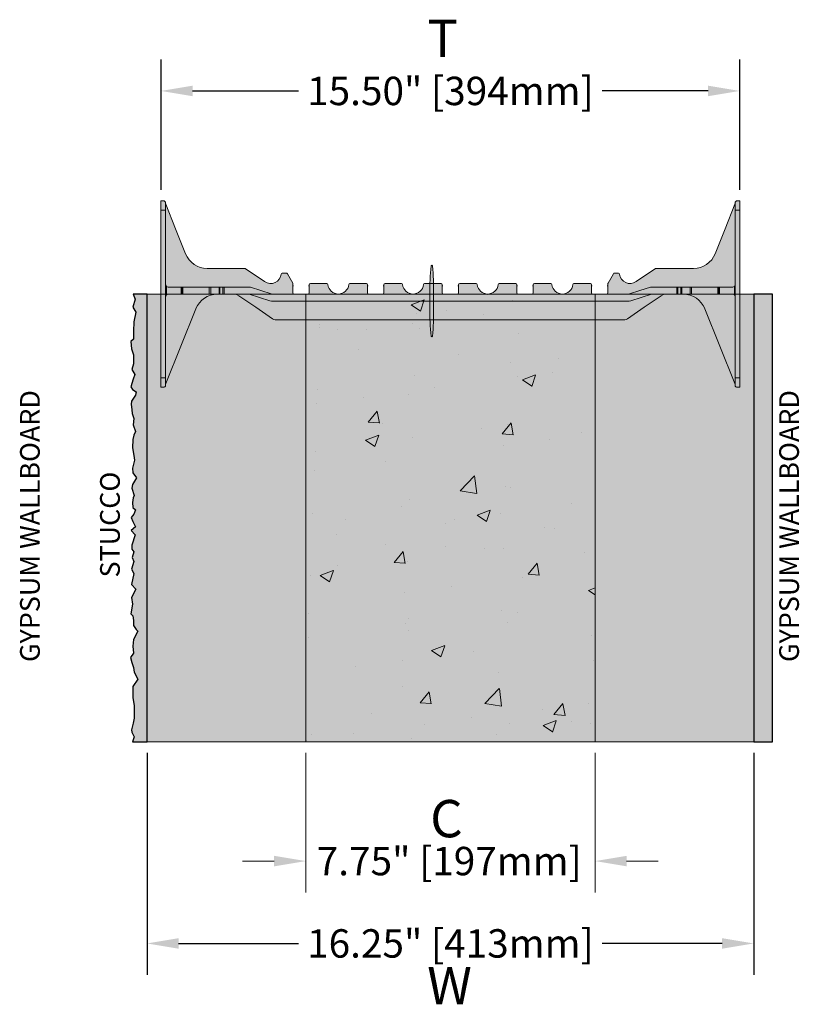
# Model space of a CAD drawing. Extents: x 4.9 to 58, y 5.6 to 65.7.
# Drawn here: x 36.6 to 57.5, y 39.4 to 65.7 of the extents above; entities that cross this region are included whole.
import ezdxf

# ---------------------------------------------------------------- set-up
doc = ezdxf.new("R2010")
doc.units = 0
doc.header["$MEASUREMENT"] = 0
doc.header["$PDSIZE"] = 0.2
doc.layers.get('Defpoints').update_dxf_attribs({"lineweight": 0})
doc.layers.add('PV-18D2', color=7, linetype='Continuous', lineweight=0)
doc.styles.get("Standard").update_dxf_attribs({"font": 'arial.ttf'})
doc.dimstyles.get("Standard").update_dxf_attribs({"dimscale": 0.37, "dimtxt": 0.18, "dimasz": 0.18, "dimexe": 0.18, "dimexo": 0.0625, "dimgap": 0.09, "dimtad": 0, "dimzin": 3, "dimdsep": 46, "dimlunit": 4, "dimtxsty": 'Standard', "dimcen": 0.09, "dimclrd": 1, "dimclre": 1, "dimclrt": 7, "dimadec": 4, "dimazin": 0, "dimtfac": 1, "dimtofl": 0, "dimtmove": 0, "dimatfit": 3, "dimfxl": 0, "dimtolj": 1, "dimtzin": 0, "dimarcsym": 0})

# ---------------------------------------------------------------- blocks, each defined once
blk = doc.blocks.new('*D16')
at = {"color": 1, "lineweight": -2}
for p, q in [((39.986, 46.099), (39.986, 40.144)), ((56.236, 46.099), (56.236, 40.144)), ((40.832, 40.99), (44.044, 40.99)), ((55.39, 40.99), (52.177, 40.99))]:
    blk.add_line(p, q, dxfattribs=at)
at = {"color": 1, "lineweight": 0}
for points in [[(40.832, 41.131), (40.832, 40.849), (39.986, 40.99)], [(55.39, 41.131), (55.39, 40.849), (56.236, 40.99)]]:
    blk.add_solid(points, dxfattribs=at)
at = {"layer": 'Defpoints', "color": 0, "lineweight": 0}
for p in [(39.986, 46.393), (56.236, 46.393), (56.236, 40.99)]:
    blk.add_point(p, dxfattribs=at)
at = {"color": 7, "lineweight": 0, "insert": (48.111, 40.99), "char_height": 0.7614, "attachment_point": 5}
blk.add_mtext('\\A1;16.25" [413mm]', dxfattribs=at)
blk = doc.blocks.new('*D21')
at = {"color": 1, "lineweight": -2}
for p, q in [((40.361, 61.187), (40.361, 64.683)), ((55.861, 61.187), (55.861, 64.683)), ((41.207, 63.837), (44.044, 63.837)), ((55.015, 63.837), (52.177, 63.837))]:
    blk.add_line(p, q, dxfattribs=at)
at = {"color": 1, "lineweight": 0}
for points in [[(41.207, 63.978), (41.207, 63.696), (40.361, 63.837)], [(55.015, 63.978), (55.015, 63.696), (55.861, 63.837)]]:
    blk.add_solid(points, dxfattribs=at)
at = {"layer": 'Defpoints', "color": 0, "lineweight": 0}
for p in [(55.861, 63.837), (40.361, 60.893), (55.861, 60.893)]:
    blk.add_point(p, dxfattribs=at)
at = {"color": 7, "lineweight": 0, "insert": (48.111, 63.837), "char_height": 0.7614, "attachment_point": 5}
blk.add_mtext('\\A1;15.50" [394mm]', dxfattribs=at)
blk = doc.blocks.new('12-solid')
at = {"lineweight": 0}
for points in [[(8.027, 0.644, -0.15172), (8.169, 0.687), (8.628, 0.687, -0.185781), (9.027, 0.534, -0.109286), (9.196, 0.296), (10.007, -1.719), (10.007, -1.75, 0.414214), (10.07, -1.812), (10.132, -1.812), (10.132, 3.187), (10.07, 3.187, 0.414214), (10.007, 3.125, -0.080163), (10.003, 3.098), (9.476, 1.77, -0.307493), (8.895, 1.375), (7.892, 1.375, 0.061321), (7.884, 1.374, 0.087437), (7.874, 1.37), (7.357, 1.02, -0.574452), (6.915, 1.222, 0.385379), (6.884, 1.25), (6.775, 1.25, 0.272388), (6.748, 1.234), (6.605, 0.976, 0.022223), (6.604, 0.973, 0.104934), (6.601, 0.961), (6.601, 0.719, -0.414214), (6.57, 0.687), (6.195, 0.687, -0.414214), (6.163, 0.719), (6.163, 0.937, 0.414213), (6.132, 0.969), (5.693, 0.969, 0.38517), (5.662, 0.941, -0.904534), (5.102, 0.941, 0.38517), (5.071, 0.969), (4.632, 0.969, 0.414214), (4.601, 0.937), (4.601, 0.719, -0.414214), (4.57, 0.687), (4.195, 0.687, -0.414214), (4.163, 0.719), (4.163, 0.937, 0.414213), (4.132, 0.969), (3.693, 0.969, 0.38517), (3.662, 0.941, -0.904534), (3.102, 0.941, 0.38517), (3.071, 0.969), (2.632, 0.969, 0.414214), (2.601, 0.937), (2.601, 0.719, -0.414214), (2.57, 0.687), (2.195, 0.687, -0.414214), (2.163, 0.719), (2.163, 0.937, 0.414213), (2.132, 0.969), (1.693, 0.969, 0.38517), (1.662, 0.941, -0.904534), (1.102, 0.941, 0.38517), (1.071, 0.969), (0.632, 0.969, 0.414214), (0.601, 0.937), (0.601, 0.719, -0.414214), (0.57, 0.687), (0.195, 0.687, -0.414214), (0.163, 0.719), (0.163, 0.937, 0.414214), (0.132, 0.969), (-0.307, 0.969, 0.38517), (-0.338, 0.941, -0.904534), (-0.898, 0.941, 0.38517), (-0.929, 0.969), (-1.368, 0.969, 0.414214), (-1.399, 0.937), (-1.399, 0.719, -0.414214), (-1.43, 0.687), (-1.805, 0.687, -0.414214), (-1.836, 0.719), (-1.836, 0.961, 0.127463), (-1.84, 0.976), (-1.984, 1.234, 0.272361), (-2.011, 1.25), (-2.12, 1.25, 0.385378), (-2.15, 1.222, -0.574452), (-2.592, 1.02), (-3.11, 1.37, 0.149657), (-3.127, 1.375), (-4.131, 1.375, -0.307492), (-4.712, 1.77), (-5.238, 3.098, -0.09392), (-5.243, 3.121, 0.3925), (-5.305, 3.187), (-5.368, 3.187), (-5.368, -1.812), (-5.305, -1.812, 0.414214), (-5.243, -1.75), (-5.243, -1.719), (-5.238, -1.707), (-4.432, 0.296, -0.301181), (-3.863, 0.687), (-3.424, 0.687, -0.15172), (-3.282, 0.644), (-2.378, 0.022, 0.151721), (-2.307, 0), (7.053, 0, 0.151719), (7.123, 0.022)], [(1.935, 0.7, 0.024463), (1.903, 1.441, 0.911228), (1.866, 1.441, 0.024463), (1.833, 0.7), (1.833, 0.3, 0.024463), (1.866, -0.441, 0.911228), (1.903, -0.441, 0.024463), (1.935, 0.3)]]:
    blk.add_hatch(color=1, dxfattribs=at).paths.add_polyline_path(points)
blk.add_lwpolyline([(1.935, 0.7, 0.024463), (1.903, 1.441, 0.911228), (1.866, 1.441, 0.024463), (1.833, 0.7), (1.833, 0.3, 0.024463), (1.866, -0.441, 0.911228), (1.903, -0.441, 0.024463), (1.935, 0.3)], format="xyb", close=True, dxfattribs=at)
at = {"layer": 'PV-18D2', "color": 0, "extrusion": (0, 1, 0)}
for p, q in [((-5.368, 3.187), (-5.368, 2.937)), ((-5.368, 3.187), (-5.305, 3.187)), ((10.07, 3.187), (10.132, 3.187)), ((10.132, 3.187), (10.132, 2.937)), ((-5.368, 2.937), (-5.368, -1.562)), ((-5.368, 2.937), (-5.243, 2.937)), ((-5.243, 3.125), (-5.243, 2.937)), ((-5.243, 2.937), (-5.243, -1.562)), ((-5.238, 3.098), (-4.975, 2.434)), ((10.003, 3.098), (9.74, 2.434)), ((10.007, 3.125), (10.007, 2.937)), ((10.007, 2.937), (10.007, -1.562)), ((10.007, 2.937), (10.132, 2.937)), ((10.132, 2.937), (10.132, -1.562)), ((-4.975, 2.434), (-4.712, 1.77)), ((9.74, 2.434), (9.476, 1.77)), ((-4.131, 1.375), (-3.127, 1.375)), ((-3.127, 1.375), (-3.118, 1.374)), ((-3.118, 1.374), (-3.11, 1.37)), ((-3.11, 1.37), (-3.11, 1.37)), ((-3.11, 1.37), (-2.592, 1.02)), ((7.874, 1.37), (7.357, 1.02)), ((7.883, 1.374), (7.874, 1.37)), ((7.874, 1.37), (7.874, 1.37)), ((7.892, 1.375), (7.883, 1.374)), ((8.895, 1.375), (7.892, 1.375)), ((-2.15, 1.222), (-2.14, 1.242)), ((-2.14, 1.242), (-2.12, 1.25)), ((-2.12, 1.25), (-2.011, 1.25)), ((-2.011, 1.25), (-1.995, 1.246)), ((-1.995, 1.246), (-1.984, 1.234)), ((-1.984, 1.234), (-1.84, 0.976)), ((6.748, 1.234), (6.605, 0.976)), ((6.76, 1.246), (6.748, 1.234)), ((6.775, 1.25), (6.76, 1.246)), ((6.884, 1.25), (6.775, 1.25)), ((6.905, 1.242), (6.884, 1.25)), ((6.915, 1.222), (6.905, 1.242)), ((-5.224, 0.875), (-5.224, 0.893)), ((-5.224, 0.687), (-5.224, 0.875)), ((-4.824, 0.875), (-5.18, 0.875)), ((-4.824, 0.687), (-4.824, 0.875)), ((-4.803, 0.875), (-4.824, 0.875)), ((-4.803, 0.687), (-4.803, 0.875)), ((-4.779, 0.875), (-4.803, 0.875)), ((-4.779, 0.687), (-4.779, 0.875)), ((-4.075, 0.875), (-4.779, 0.875)), ((-4.037, 0.875), (-4.075, 0.875)), ((-4.075, 0.875), (-4.075, 0.687)), ((-3.814, 0.875), (-4.037, 0.875)), ((-4.037, 0.687), (-4.037, 0.875)), ((-3.814, 0.687), (-3.814, 0.875)), ((-3.792, 0.875), (-3.814, 0.875)), ((-3.792, 0.687), (-3.792, 0.875)), ((-3.711, 0.875), (-3.792, 0.875)), ((-3.711, 0.687), (-3.711, 0.875)), ((-3.68, 0.875), (-3.711, 0.875)), ((-3.012, 0.875), (-3.68, 0.875)), ((-3.68, 0.687), (-3.68, 0.875)), ((-2.974, 0.869), (-3.012, 0.875)), ((-2.417, 0.693), (-2.974, 0.869)), ((-1.84, 0.976), (-1.837, 0.968)), ((-1.837, 0.968), (-1.836, 0.961)), ((-1.836, 0.961), (-1.836, 0.719)), ((-1.399, 0.719), (-1.399, 0.937)), ((-1.368, 0.969), (-0.929, 0.969)), ((-0.307, 0.969), (0.132, 0.969)), ((0.163, 0.937), (0.163, 0.719)), ((0.601, 0.719), (0.601, 0.937)), ((0.632, 0.969), (1.071, 0.969)), ((1.693, 0.969), (2.132, 0.969)), ((2.163, 0.937), (2.163, 0.719)), ((2.601, 0.719), (2.601, 0.937)), ((2.632, 0.969), (3.071, 0.969)), ((3.693, 0.969), (4.132, 0.969)), ((4.163, 0.937), (4.163, 0.719)), ((4.601, 0.719), (4.601, 0.937)), ((4.632, 0.969), (5.071, 0.969)), ((5.693, 0.969), (6.132, 0.969)), ((6.163, 0.937), (6.163, 0.719)), ((6.602, 0.968), (6.601, 0.961)), ((6.601, 0.961), (6.601, 0.719)), ((6.605, 0.976), (6.602, 0.968)), ((7.739, 0.869), (7.46, 0.781)), ((7.777, 0.875), (7.739, 0.869)), ((8.445, 0.875), (7.777, 0.875)), ((8.445, 0.875), (8.476, 0.875)), ((8.445, 0.687), (8.445, 0.875)), ((8.476, 0.875), (8.557, 0.875)), ((8.476, 0.687), (8.476, 0.875)), ((8.557, 0.875), (8.579, 0.875)), ((8.557, 0.687), (8.557, 0.875)), ((8.579, 0.875), (8.801, 0.875)), ((8.579, 0.687), (8.579, 0.875)), ((8.801, 0.687), (8.801, 0.875)), ((8.801, 0.875), (8.839, 0.875)), ((9.544, 0.875), (8.839, 0.875)), ((8.839, 0.687), (8.839, 0.875)), ((9.544, 0.875), (9.568, 0.875)), ((9.544, 0.875), (9.544, 0.687)), ((9.568, 0.875), (9.588, 0.875)), ((9.568, 0.687), (9.568, 0.875)), ((9.588, 0.875), (9.945, 0.875)), ((9.588, 0.687), (9.588, 0.875)), ((9.989, 0.893), (9.989, 0.875)), ((9.989, 0.687), (9.989, 0.875)), ((-5.224, 0.669), (-5.224, 0.687)), ((-5.18, 0.687), (-4.824, 0.687)), ((-4.824, 0.687), (-4.803, 0.687)), ((-4.803, 0.687), (-4.779, 0.687)), ((-4.779, 0.687), (-4.075, 0.687)), ((-4.075, 0.687), (-4.037, 0.687)), ((-4.037, 0.687), (-3.814, 0.687)), ((-3.814, 0.687), (-3.792, 0.687)), ((-3.792, 0.687), (-3.711, 0.687)), ((-3.711, 0.687), (-3.68, 0.687)), ((-3.68, 0.687), (-3.043, 0.687)), ((-3.35, 0.676), (-3.424, 0.687)), ((-3.282, 0.644), (-3.35, 0.676)), ((-2.83, 0.333), (-3.282, 0.644)), ((-3.043, 0.687), (-3.006, 0.682)), ((-3.006, 0.682), (-2.449, 0.506)), ((-2.38, 0.687), (-2.417, 0.693)), ((7.144, 0.687), (-2.38, 0.687)), ((7.182, 0.693), (7.144, 0.687)), ((7.46, 0.781), (7.182, 0.693)), ((7.213, 0.506), (7.77, 0.682)), ((8.027, 0.644), (7.575, 0.333)), ((7.77, 0.682), (7.808, 0.687)), ((7.808, 0.687), (8.445, 0.687)), ((8.095, 0.676), (8.027, 0.644)), ((8.169, 0.687), (8.095, 0.676)), ((8.476, 0.687), (8.445, 0.687)), ((8.557, 0.687), (8.476, 0.687)), ((8.579, 0.687), (8.557, 0.687)), ((8.801, 0.687), (8.579, 0.687)), ((8.839, 0.687), (8.801, 0.687)), ((8.839, 0.687), (9.544, 0.687)), ((9.568, 0.687), (9.544, 0.687)), ((9.588, 0.687), (9.568, 0.687)), ((9.945, 0.687), (9.588, 0.687)), ((9.989, 0.687), (9.989, 0.669)), ((-4.835, -0.706), (-4.432, 0.296)), ((-2.378, 0.022), (-2.83, 0.333)), ((-2.449, 0.506), (-2.411, 0.5)), ((-2.411, 0.5), (7.175, 0.5)), ((7.575, 0.333), (7.123, 0.022)), ((7.175, 0.5), (7.213, 0.506)), ((9.196, 0.296), (9.599, -0.706)), ((-2.344, 0.006), (-2.378, 0.022)), ((-2.307, 0), (-2.344, 0.006)), ((7.09, 0.006), (7.053, 0)), ((7.123, 0.022), (7.09, 0.006)), ((7.053, 0), (-2.307, 0)), ((-5.238, -1.707), (-4.835, -0.706)), ((9.599, -0.706), (10.003, -1.707)), ((-5.368, -1.562), (-5.368, -1.812)), ((-5.368, -1.562), (-5.243, -1.562)), ((-5.243, -1.562), (-5.243, -1.75)), ((10.007, -1.562), (10.132, -1.562)), ((10.007, -1.562), (10.007, -1.75)), ((10.132, -1.562), (10.132, -1.812)), ((-5.368, -1.812), (-5.305, -1.812)), ((-5.243, -1.719), (-5.238, -1.707)), ((10.003, -1.707), (10.007, -1.719)), ((10.07, -1.812), (10.132, -1.812))]:
    blk.add_line(p, q, dxfattribs=at)
at = {"layer": 'PV-18D2', "color": 0}
for centre, radius, start, end in [((-5.18, 3.121), 0.063, 180, 201.6304), ((9.944, 3.121), 0.063, 338.3696, 0), ((-4.131, 2), 0.625, 201.6309, 270), ((8.895, 2), 0.625, 270, 338.3691), ((-2.43, 1.25), 0.281, 234.8011, 354.3023), ((7.195, 1.25), 0.281, 185.6977, 305.1989), ((-5.18, 0.937), 0.0625, 180, 225), ((-5.18, 0.937), 0.0625, 225, 270), ((-1.915, 0.906), 0.0841, 338.1986, 21.8014), ((-1.321, 0.906), 0.0841, 158.1986, 201.8014), ((-1.368, 0.937), 0.0312, 90, 180), ((-0.929, 0.937), 0.0312, 5.7392, 90), ((-0.618, 0.969), 0.281, 185.7392, 270), ((-0.618, 0.969), 0.281, 270, 354.2608), ((-0.307, 0.937), 0.0312, 90, 174.2608), ((0.132, 0.937), 0.0312, 0, 90), ((0.085, 0.906), 0.0841, 338.1986, 21.8014), ((0.679, 0.906), 0.0841, 158.1986, 201.8014), ((0.632, 0.937), 0.0312, 90, 180), ((1.071, 0.937), 0.0312, 5.7392, 90), ((1.382, 0.969), 0.281, 185.7392, 270), ((1.382, 0.969), 0.281, 270, 354.2608), ((1.693, 0.937), 0.0312, 90, 174.2608), ((2.132, 0.937), 0.0312, 0, 90), ((2.085, 0.906), 0.0841, 338.1986, 21.8014), ((2.679, 0.906), 0.0841, 158.1986, 201.8014), ((2.632, 0.937), 0.0312, 90, 180), ((3.071, 0.937), 0.0312, 5.7392, 90), ((3.382, 0.969), 0.281, 185.7392, 270), ((3.382, 0.969), 0.281, 270, 354.2608), ((3.693, 0.937), 0.0312, 90, 174.2608), ((4.132, 0.937), 0.0312, 0, 90), ((4.085, 0.906), 0.0841, 338.1986, 21.8014), ((4.679, 0.906), 0.0841, 158.1986, 201.8014), ((4.632, 0.937), 0.0312, 90, 180), ((5.071, 0.937), 0.0312, 5.7392, 90), ((5.382, 0.969), 0.281, 185.7392, 270), ((5.382, 0.969), 0.281, 270, 354.2608), ((5.693, 0.937), 0.0312, 90, 174.2608), ((6.132, 0.937), 0.0312, 0, 90), ((6.085, 0.906), 0.0841, 338.1986, 21.8014), ((6.679, 0.906), 0.0841, 158.1986, 201.8014), ((9.945, 0.937), 0.0625, 270, 315), ((9.945, 0.937), 0.0625, 315, 0), ((-5.18, 0.625), 0.0625, 135, 180), ((-5.18, 0.625), 0.0625, 90, 135), ((-3.852, 0.063), 0.625, 91.0252, 158.0705), ((-1.805, 0.719), 0.0312, 180, 270), ((-1.43, 0.719), 0.0312, 270, 360), ((0.195, 0.719), 0.0312, 180, 270), ((0.57, 0.719), 0.0312, 270, 360), ((2.195, 0.719), 0.0312, 180, 270), ((2.57, 0.719), 0.0312, 270, 360), ((4.195, 0.719), 0.0312, 180, 270), ((4.57, 0.719), 0.0312, 270, 360), ((6.195, 0.719), 0.0312, 180, 270), ((6.57, 0.719), 0.0312, 270, 360), ((8.616, 0.063), 0.625, 21.9295, 88.9748), ((9.945, 0.625), 0.0625, 45, 90), ((9.945, 0.625), 0.0625, 0, 45)]:
    blk.add_arc(centre, radius, start, end, dxfattribs=at)
for points, knots in [([(-5.243, 3.125), (-5.243, 3.146), (-5.252, 3.162), (-5.276, 3.183), (-5.291, 3.187), (-5.305, 3.187)], [0.4017407, 0.4017407, 0.4017407, 0.4017407, 0.4952648, 0.4952648, 0.5887889, 0.5887889, 0.5887889, 0.5887889]), ([(10.07, 3.187), (10.056, 3.187), (10.041, 3.183), (10.017, 3.162), (10.007, 3.146), (10.007, 3.125)], [0, 0, 0, 0, 0.0935241, 0.0935241, 0.1870483, 0.1870483, 0.1870483, 0.1870483]), ([(-5.305, -1.812), (-5.291, -1.812), (-5.276, -1.808), (-5.252, -1.787), (-5.243, -1.771), (-5.243, -1.75)], [0, 0, 0, 0, 0.0935241, 0.0935241, 0.1870483, 0.1870483, 0.1870483, 0.1870483]), ([(10.007, -1.75), (10.007, -1.771), (10.017, -1.787), (10.041, -1.808), (10.056, -1.812), (10.07, -1.812)], [0.4017407, 0.4017407, 0.4017407, 0.4017407, 0.4952648, 0.4952648, 0.5887889, 0.5887889, 0.5887889, 0.5887889])]:
    blk.add_open_spline(points, degree=3, knots=knots, dxfattribs=at)

msp = doc.modelspace()

# ---------------------------------------------------------------- hatches: boundary and pattern name
for color, points in [(41, [(39.597, 54.271), (39.632, 54.068), (39.65, 53.945), (39.597, 53.724), (39.606, 53.601), (39.703, 53.469), (39.597, 53.292), (39.579, 53.195), (39.641, 52.993), (39.615, 52.931), (39.597, 52.808), (39.606, 52.675), (39.676, 52.614), (39.632, 52.499), (39.562, 52.402), (39.606, 52.296), (39.676, 52.157), (39.561, 52.06), (39.667, 51.937), (39.579, 51.663), (39.579, 51.558), (39.632, 51.487), (39.588, 51.337), (39.632, 51.223), (39.57, 51.02), (39.632, 50.905), (39.57, 50.614), (39.685, 50.482), (39.57, 50.262), (39.597, 50.086), (39.553, 49.821), (39.606, 49.768), (39.623, 49.645), (39.623, 49.513), (39.694, 49.407), (39.738, 49.363), (39.623, 49.134), (39.606, 48.957), (39.623, 48.772), (39.544, 48.649), (39.579, 48.516), (39.623, 48.384), (39.641, 48.261), (39.738, 48.076), (39.606, 47.873), (39.606, 47.767), (39.606, 47.582), (39.641, 47.362), (39.641, 47.212), (39.641, 47.027), (39.614, 46.895), (39.57, 46.718), (39.579, 46.648), (39.641, 46.524), (39.597, 46.392), (39.611, 46.393), (39.986, 46.393), (39.986, 58.393), (39.611, 58.393), (39.668, 58.255), (39.606, 58.044), (39.685, 57.911), (39.632, 57.647), (39.623, 57.4), (39.623, 57.188), (39.553, 57.118), (39.571, 56.924), (39.623, 56.765), (39.623, 56.527), (39.579, 56.369), (39.659, 56.236), (39.615, 56.113), (39.553, 55.91), (39.597, 55.84), (39.694, 55.769), (39.676, 55.681), (39.571, 55.522), (39.562, 55.443), (39.579, 55.293), (39.588, 55.188), (39.632, 55.055), (39.615, 54.888), (39.676, 54.712), (39.632, 54.615), (39.606, 54.5)]), (254, [(56.736, 58.393), (56.236, 58.393), (56.236, 46.393), (56.736, 46.393)])]:
    msp.add_hatch(color=color).paths.add_polyline_path(points)
at = {"lineweight": 0}
h = msp.add_hatch(color=7, dxfattribs=at)
h.paths.add_polyline_path([(44.236, 46.393), (44.236, 58.393), (39.986, 58.393), (39.986, 46.393)])
h.paths.add_polyline_path([(51.986, 46.393), (56.236, 46.393), (56.236, 58.393), (51.986, 58.393)])
msp.add_hatch(color=254, dxfattribs=at).paths.add_polyline_path([(44.236, 46.393), (51.986, 46.393), (51.986, 58.393), (44.236, 58.393)])
h = msp.add_hatch(dxfattribs=at)
h.set_pattern_fill('AR-CONC', color=256, scale=0.5, style=0)
h.set_pattern_definition([(50, (-5088.1394, -1512.5116), (3.5863009, -0.3137607), [0.375, -4.125]), (355, (-5088.1394, -1512.5116), (-0.6937567, 3.7609607), [0.3, -3.3]), (100.4514, (-5087.8406, -1512.5377), (2.892547, 3.4471977), [0.318701, -3.5057106]), (46.1842, (-5088.1394, -1511.5116), (5.3362052, -0.827595), [0.5625, -6.1875]), (96.6356, (-5087.695, -1511.5805), (4.6733135, 4.8705894), [0.4780514, -5.258565]), (351.1842, (-5088.1394, -1511.5116), (4.67331, 4.870593), [0.45, -4.95]), (21, (-5087.6394, -1511.7616), (2.9845353, -2.0130945), [0.375, -4.125]), (326, (-5087.6394, -1511.7616), (1.2165767, 3.6257502), [0.3, -3.3]), (71.4514, (-5087.3907, -1511.9293), (4.2011131, 1.6126525), [0.318701, -3.5057106]), (37.5, (-5088.1394, -1512.5116), (0.06079928, 1.66446927), [0, -3.26, 0, -3.35, 0, -3.3125]), (7.5, (-5088.1394, -1512.5116), (1.3153477, 1.97205856), [0, -1.91, 0, -3.185, 0, -1.2625]), (327.5, (-5089.2544, -1512.5116), (2.66911218, -0.11277436), [0, -1.25, 0, -3.9, 0, -5.175]), (317.5, (-5089.7544, -1512.5116), (2.9159308, 0.5005249), [0, -1.625, 0, -2.59, 0, -3.675])])
h.paths.add_polyline_path([(44.236, 46.393), (51.986, 46.393), (51.986, 58.393), (44.236, 58.393)])

# ---------------------------------------------------------------- linework, layer by layer
for p, q in [((44.236, 58.393), (51.986, 58.393)), ((51.986, 46.393), (44.236, 46.393))]:
    msp.add_line(p, q, dxfattribs=at)
at = {"color": 1, "lineweight": 0}
for p, q in [((44.236, 46.099), (44.236, 42.351)), ((51.986, 46.099), (51.986, 42.351)), ((43.39, 43.197), (42.544, 43.197)), ((52.832, 43.197), (53.678, 43.197))]:
    msp.add_line(p, q, dxfattribs=at)
for points in [[(39.611, 58.393), (39.668, 58.255), (39.606, 58.044), (39.685, 57.911), (39.632, 57.647), (39.623, 57.4), (39.623, 57.188), (39.553, 57.118), (39.571, 56.924), (39.623, 56.765), (39.623, 56.527), (39.579, 56.369), (39.659, 56.236), (39.615, 56.113), (39.553, 55.91), (39.597, 55.84), (39.694, 55.769), (39.676, 55.681), (39.571, 55.522), (39.562, 55.443), (39.579, 55.293), (39.588, 55.188), (39.632, 55.055), (39.615, 54.888), (39.676, 54.712), (39.632, 54.615), (39.606, 54.5), (39.597, 54.271), (39.632, 54.068), (39.65, 53.945), (39.597, 53.724), (39.606, 53.601), (39.703, 53.469), (39.597, 53.292), (39.579, 53.195), (39.641, 52.993), (39.615, 52.931), (39.597, 52.808), (39.606, 52.675), (39.676, 52.614), (39.632, 52.499), (39.562, 52.402), (39.606, 52.296), (39.676, 52.157), (39.561, 52.06), (39.667, 51.937), (39.579, 51.663), (39.579, 51.558), (39.632, 51.487), (39.588, 51.337), (39.632, 51.223), (39.57, 51.02), (39.632, 50.905), (39.57, 50.614), (39.685, 50.482), (39.57, 50.262), (39.597, 50.086), (39.553, 49.821), (39.606, 49.768), (39.623, 49.645), (39.623, 49.513), (39.694, 49.407), (39.738, 49.363), (39.623, 49.134), (39.606, 48.957), (39.623, 48.772), (39.544, 48.649), (39.579, 48.516), (39.623, 48.384), (39.641, 48.261), (39.738, 48.076), (39.606, 47.873), (39.606, 47.767), (39.606, 47.582), (39.641, 47.362), (39.641, 47.212), (39.641, 47.027), (39.614, 46.895), (39.57, 46.718), (39.579, 46.648), (39.641, 46.524), (39.597, 46.392), (39.611, 46.393), (39.986, 46.393), (39.986, 58.393)], [(56.236, 46.393), (56.736, 46.393), (56.736, 58.393), (56.236, 58.393)]]:
    msp.add_lwpolyline(points, close=True)
at = {"lineweight": 0}
for points in [[(44.236, 46.393), (44.236, 58.393), (39.986, 58.393), (39.986, 46.393)], [(51.986, 46.393), (51.986, 58.393), (56.236, 58.393), (56.236, 46.393)]]:
    msp.add_lwpolyline(points, close=True, dxfattribs=at)
at = {"color": 1, "lineweight": 0}
for points in [[(43.39, 43.338), (43.39, 43.056), (44.236, 43.197)], [(52.832, 43.338), (52.832, 43.056), (51.986, 43.197)]]:
    msp.add_solid(points, dxfattribs=at)

# ---------------------------------------------------------------- block references
at = {"lineweight": 0}
msp.add_blockref('12-solid', (45.728, 57.706), dxfattribs=at)

# ---------------------------------------------------------------- texts
at = {"lineweight": 0, "char_height": 1, "width": 7.22566, "attachment_point": 1}
for s, insert in [('{\\fArial|b1|i0|c0|p34;T}', (47.496, 65.747)), ('{\\fArial|b1|i0|c0|p34;C}', (47.57, 44.835)), ('{\\fArial|b1|i0|c0|p34;W}', (47.489, 40.358))]:
    msp.add_mtext(s, dxfattribs=dict(at, insert=insert))
at = {"width": 15.64019, "attachment_point": 1, "rotation": 90}
for s, insert, char_height in [('GYPSUM WALLBOARD', (36.585, 48.532), 0.52845), ('GYPSUM WALLBOARD', (56.918, 48.532), 0.52845), ('STUCCO', (38.729, 50.798), 0.5284)]:
    msp.add_mtext(s, dxfattribs=dict(at, insert=insert, char_height=char_height))
at = {"color": 7, "lineweight": 0, "insert": (48.08, 43.197), "char_height": 0.7614, "attachment_point": 5}
msp.add_mtext('\\A1;7.75" [197mm]', dxfattribs=at)

# ---------------------------------------------------------------- dimensions: what is measured, and where the dimension line sits
at = {"lineweight": 0}
for base, p1, p2, picture, middle in [((55.861, 63.837), (40.361, 60.893), (55.861, 60.893), '*D21', (48.111, 63.837)), ((56.236, 40.99), (39.986, 46.393), (56.236, 46.393), '*D16', (48.111, 40.99))]:
    dim = msp.add_linear_dim(base=base, p1=p1, p2=p2, dimstyle='Standard', override={"dimscale": 4.7, "dimtxt": 0.162, "dimlunit": 2, "dimpost": '"', "dimadec": 0}, dxfattribs=at)
    dim.commit()
    dim.dimension.update_dxf_attribs({"geometry": picture, "text_midpoint": middle})

doc.saveas('drawing.dxf')
